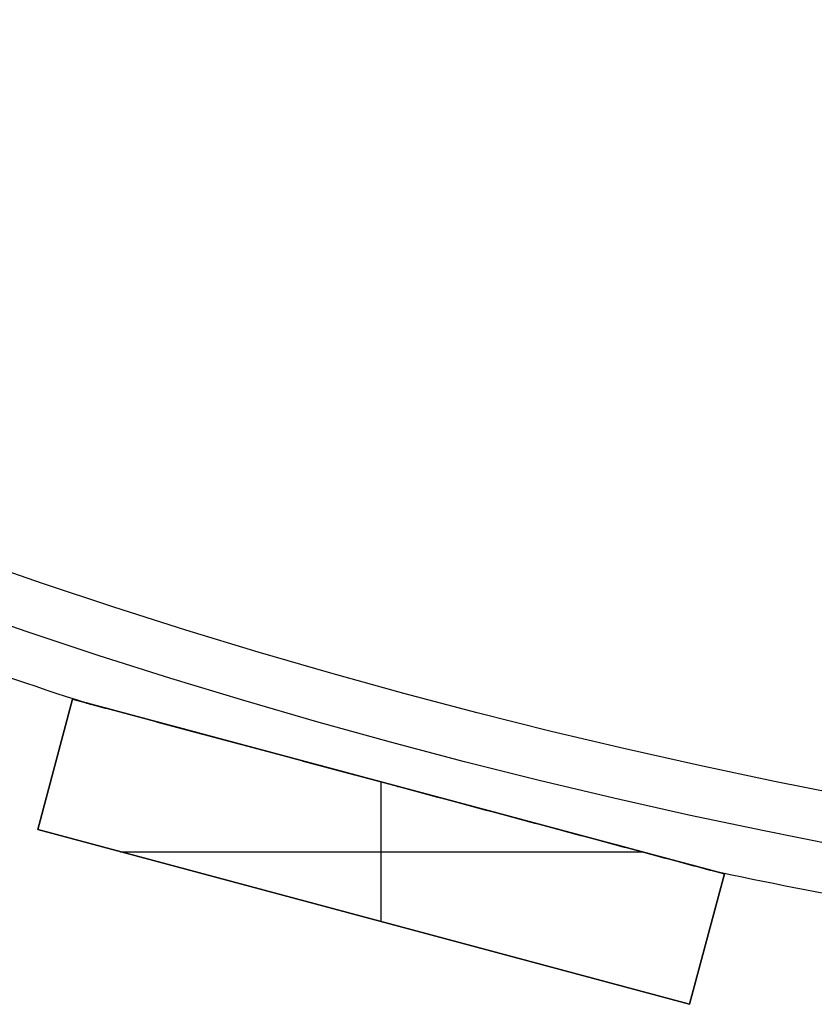
# Model space of a CAD drawing. Units: millimetres. Extents: x -189 to 189, y -189 to 189.
# Drawn here: x -59 to -35, y -185 to -156 of the extents above; entities that cross this region are included whole.
import ezdxf

# ---------------------------------------------------------------- set-up
doc = ezdxf.new("R2010")
doc.units = ezdxf.units.MM
doc.header["$MEASUREMENT"] = 0
doc.layers.add('Default', color=7, linetype='Continuous', true_color=0x000000)

# ---------------------------------------------------------------- blocks, each defined once
blk = doc.blocks.new('pantalla 380')
at = {"layer": 'Default', "color": 252, "true_color": 0x81888c}
for p, q in [((-58.512, -179.732, -21.5), (-57.477, -175.868, -21.5)), ((-57.477, -175.868, 268.5), (-58.512, -179.732, 268.5)), ((-58.512, -179.732, 123.5), (-57.477, -175.868, 123.5)), ((-57.477, -175.868, -21.5), (-57.477, -175.868, 268.5)), ((-57.477, -175.868, -21.5), (-38.158, -181.045, -21.5)), ((-38.158, -181.045, 268.5), (-57.477, -175.868, 268.5)), ((-57.477, -175.868, 123.5), (-38.158, -181.045, 123.5)), ((-57.994, -177.8, -21.5), (-57.994, -177.8, 268.5)), ((-48.335, -182.459, 268.5), (-48.335, -178.318, 268.5)), ((-48.335, -182.459, -21.5), (-48.335, -178.318, -21.5)), ((-47.817, -178.456, -21.5), (-47.817, -178.456, -0.827)), ((-47.817, -178.456, 0.827), (-47.817, -178.456, 246.173)), ((-47.817, -178.456, 247.827), (-47.817, -178.456, 268.5)), ((-58.512, -179.732, 268.5), (-58.512, -179.732, -21.5)), ((-39.193, -184.908, -21.5), (-58.512, -179.732, -21.5)), ((-58.512, -179.732, 268.5), (-39.193, -184.908, 268.5)), ((-39.193, -184.908, 123.5), (-58.512, -179.732, 123.5)), ((-56.062, -180.388, 268.5), (-40.607, -180.388, 268.5)), ((-56.062, -180.388, -21.5), (-40.607, -180.388, -21.5)), ((-38.158, -181.045, -21.5), (-39.193, -184.908, -21.5)), ((-39.193, -184.908, 268.5), (-38.158, -181.045, 268.5)), ((-38.158, -181.045, 123.5), (-39.193, -184.908, 123.5)), ((-38.158, -181.045, 268.5), (-38.158, -181.045, -21.5)), ((-48.853, -182.32, -21.5), (-48.853, -182.32, 268.5)), ((-38.676, -182.977, -21.5), (-38.676, -182.977, 268.5)), ((-39.193, -184.908, 268.5), (-39.193, -184.908, -21.5))]:
    blk.add_line(p, q, dxfattribs=at)
for centre, radius in [((0, 0, 248.5), 183.5), ((0, 0, 245.5), 183.5), ((0, 0, 1.5), 183.5), ((0, 0, -1.5), 183.5), ((0, 0, 247), 182), ((0, 0), 182)]:
    blk.add_circle(centre, radius, dxfattribs=at)
for centre, start, end in [((0, 0, 247), 250.46865, 252.03135), ((0, 0), 250.46865, 252.03135), ((0, 0, 247), 257.96865, 259.53135), ((0, 0), 257.96865, 259.53135)]:
    blk.add_arc(centre, 185, start, end, dxfattribs=at)
for points, knots in [([(-47.648, -178.502, 246.174), (-48.038, -178.397, 246.173), (-48.428, -178.293, 246.174), (-49.209, -178.084, 246.181), (-49.599, -177.979, 246.187), (-50.379, -177.77, 246.202), (-50.769, -177.666, 246.212), (-51.354, -177.509, 246.231), (-51.744, -177.404, 246.245), (-52.134, -177.3, 246.262), (-52.523, -177.195, 246.28), (-52.718, -177.143, 246.29), (-53.108, -177.039, 246.312), (-53.303, -176.987, 246.324), (-53.693, -176.882, 246.35), (-53.888, -176.83, 246.364), (-54.18, -176.752, 246.387), (-54.277, -176.725, 246.395), (-54.472, -176.673, 246.412), (-54.667, -176.621, 246.43), (-54.861, -176.569, 246.45), (-55.055, -176.517, 246.471), (-55.152, -176.491, 246.482), (-55.346, -176.439, 246.505), (-55.443, -176.413, 246.517), (-55.637, -176.361, 246.544), (-55.733, -176.335, 246.558), (-55.926, -176.284, 246.588), (-56.022, -176.258, 246.604), (-56.166, -176.219, 246.631), (-56.214, -176.206, 246.64), (-56.31, -176.181, 246.659), (-56.358, -176.168, 246.67), (-56.454, -176.142, 246.691), (-56.501, -176.13, 246.703), (-56.572, -176.111, 246.722), (-56.62, -176.098, 246.734), (-56.667, -176.085, 246.748), (-56.703, -176.076, 246.759), (-56.714, -176.072, 246.763), (-56.738, -176.066, 246.771), (-56.75, -176.063, 246.775), (-56.785, -176.054, 246.787), (-56.808, -176.047, 246.796), (-56.854, -176.035, 246.814), (-56.877, -176.029, 246.824), (-56.91, -176.02, 246.84), (-56.921, -176.017, 246.845), (-56.943, -176.011, 246.857), (-56.954, -176.008, 246.863), (-56.975, -176.003, 246.875), (-56.986, -176, 246.882), (-57.001, -175.996, 246.893), (-57.006, -175.994, 246.897), (-57.013, -175.992, 246.903), (-57.016, -175.992, 246.905), (-57.021, -175.99, 246.909), (-57.023, -175.99, 246.911), (-57.03, -175.988, 246.918), (-57.035, -175.987, 246.923), (-57.043, -175.984, 246.932), (-57.047, -175.983, 246.937), (-57.053, -175.982, 246.945), (-57.055, -175.981, 246.948), (-57.058, -175.98, 246.953), (-57.062, -175.979, 246.959), (-57.064, -175.979, 246.965), (-57.067, -175.978, 246.971), (-57.068, -175.978, 246.974), (-57.07, -175.977, 246.983), (-57.071, -175.977, 246.99), (-57.072, -175.977, 246.998), (-57.072, -175.977, 246.999), (-57.072, -175.977, 247)], [0.5, 0.5, 0.5, 0.5, 0.53125, 0.53125, 0.5625, 0.5625, 0.59375, 0.59375, 0.609375, 0.625, 0.625, 0.640625, 0.640625, 0.65625, 0.65625, 0.671875, 0.671875, 0.6796875, 0.6796875, 0.6875, 0.6953125, 0.6953125, 0.703125, 0.703125, 0.7109375, 0.7109375, 0.71875, 0.71875, 0.7265625, 0.7265625, 0.7304687, 0.7304687, 0.734375, 0.734375, 0.7382812, 0.7382812, 0.7402344, 0.7421875, 0.7421875, 0.7431641, 0.7431641, 0.7441406, 0.7441406, 0.7460937, 0.7460937, 0.7480469, 0.7480469, 0.7490234, 0.7490234, 0.75, 0.75, 0.7509766, 0.7509766, 0.7514648, 0.7514648, 0.751709, 0.751709, 0.7519531, 0.7519531, 0.7524414, 0.7524414, 0.7529297, 0.7529297, 0.7531738, 0.7531738, 0.753418, 0.7536621, 0.7536621, 0.7539062, 0.7539062, 0.7543945, 0.7543945, 0.7544815, 0.7544815, 0.7544815, 0.7544815]), ([(-47.648, -178.502, -0.826), (-48.038, -178.397, -0.827), (-48.428, -178.293, -0.826), (-49.209, -178.084, -0.819), (-49.599, -177.979, -0.813), (-50.379, -177.77, -0.798), (-50.769, -177.666, -0.788), (-51.354, -177.509, -0.769), (-51.744, -177.404, -0.755), (-52.134, -177.3, -0.738), (-52.523, -177.195, -0.72), (-52.718, -177.143, -0.71), (-53.108, -177.039, -0.688), (-53.303, -176.987, -0.676), (-53.693, -176.882, -0.65), (-53.888, -176.83, -0.636), (-54.18, -176.752, -0.613), (-54.277, -176.725, -0.605), (-54.472, -176.673, -0.588), (-54.667, -176.621, -0.57), (-54.861, -176.569, -0.55), (-55.055, -176.517, -0.529), (-55.152, -176.491, -0.518), (-55.346, -176.439, -0.495), (-55.443, -176.413, -0.483), (-55.637, -176.361, -0.456), (-55.733, -176.335, -0.442), (-55.926, -176.284, -0.412), (-56.022, -176.258, -0.396), (-56.166, -176.219, -0.369), (-56.214, -176.206, -0.36), (-56.31, -176.181, -0.341), (-56.358, -176.168, -0.33), (-56.454, -176.142, -0.309), (-56.501, -176.13, -0.297), (-56.572, -176.111, -0.278), (-56.62, -176.098, -0.266), (-56.667, -176.085, -0.252), (-56.703, -176.076, -0.241), (-56.714, -176.072, -0.237), (-56.738, -176.066, -0.229), (-56.75, -176.063, -0.225), (-56.785, -176.054, -0.213), (-56.808, -176.047, -0.204), (-56.854, -176.035, -0.186), (-56.877, -176.029, -0.176), (-56.91, -176.02, -0.16), (-56.921, -176.017, -0.155), (-56.943, -176.011, -0.143), (-56.954, -176.008, -0.137), (-56.975, -176.003, -0.125), (-56.986, -176, -0.118), (-57.001, -175.996, -0.107), (-57.006, -175.994, -0.103), (-57.013, -175.992, -0.097), (-57.016, -175.992, -0.095), (-57.021, -175.99, -0.091), (-57.023, -175.99, -0.089), (-57.03, -175.988, -0.082), (-57.035, -175.987, -0.077), (-57.043, -175.984, -0.068), (-57.047, -175.983, -0.063), (-57.053, -175.982, -0.055), (-57.055, -175.981, -0.052), (-57.058, -175.98, -0.047), (-57.062, -175.979, -0.041), (-57.064, -175.979, -0.035), (-57.067, -175.978, -0.029), (-57.068, -175.978, -0.026), (-57.07, -175.977, -0.017), (-57.071, -175.977, -0.01), (-57.072, -175.977, -0.002), (-57.072, -175.977, -0.001), (-57.072, -175.977)], [0.5, 0.5, 0.5, 0.5, 0.53125, 0.53125, 0.5625, 0.5625, 0.59375, 0.59375, 0.609375, 0.625, 0.625, 0.640625, 0.640625, 0.65625, 0.65625, 0.671875, 0.671875, 0.6796875, 0.6796875, 0.6875, 0.6953125, 0.6953125, 0.703125, 0.703125, 0.7109375, 0.7109375, 0.71875, 0.71875, 0.7265625, 0.7265625, 0.7304687, 0.7304687, 0.734375, 0.734375, 0.7382812, 0.7382812, 0.7402344, 0.7421875, 0.7421875, 0.7431641, 0.7431641, 0.7441406, 0.7441406, 0.7460937, 0.7460937, 0.7480469, 0.7480469, 0.7490234, 0.7490234, 0.75, 0.75, 0.7509766, 0.7509766, 0.7514648, 0.7514648, 0.751709, 0.751709, 0.7519531, 0.7519531, 0.7524414, 0.7524414, 0.7529297, 0.7529297, 0.7531738, 0.7531738, 0.753418, 0.7536621, 0.7536621, 0.7539062, 0.7539062, 0.7543945, 0.7543945, 0.7544815, 0.7544815, 0.7544815, 0.7544815]), ([(-57.072, -175.977, 247), (-57.072, -175.977, 247), (-57.072, -175.977, 247.003), (-57.072, -175.977, 247.005), (-57.071, -175.977, 247.01), (-57.07, -175.977, 247.016), (-57.069, -175.978, 247.022), (-57.067, -175.978, 247.029), (-57.066, -175.978, 247.032), (-57.062, -175.979, 247.041), (-57.059, -175.98, 247.046), (-57.053, -175.982, 247.055), (-57.051, -175.982, 247.057), (-57.048, -175.983, 247.062), (-57.046, -175.984, 247.065), (-57.039, -175.985, 247.072), (-57.035, -175.987, 247.077), (-57.021, -175.99, 247.091), (-57.011, -175.993, 247.099), (-56.996, -175.997, 247.11), (-56.991, -175.998, 247.114), (-56.98, -176.001, 247.121), (-56.975, -176.003, 247.124), (-56.959, -176.007, 247.134), (-56.948, -176.01, 247.141), (-56.926, -176.016, 247.153), (-56.915, -176.019, 247.158), (-56.892, -176.025, 247.169), (-56.881, -176.028, 247.174), (-56.846, -176.037, 247.189), (-56.823, -176.043, 247.199), (-56.787, -176.053, 247.212), (-56.776, -176.056, 247.216), (-56.752, -176.062, 247.224), (-56.716, -176.072, 247.236), (-56.68, -176.082, 247.248), (-56.632, -176.094, 247.262), (-56.608, -176.101, 247.269), (-56.536, -176.12, 247.288), (-56.488, -176.133, 247.3), (-56.391, -176.159, 247.323), (-56.342, -176.172, 247.334), (-56.245, -176.198, 247.354), (-56.196, -176.211, 247.364), (-56.098, -176.238, 247.382), (-56, -176.264, 247.4), (-55.853, -176.303, 247.424), (-55.755, -176.33, 247.439), (-55.656, -176.356, 247.453), (-55.607, -176.369, 247.46), (-55.459, -176.409, 247.481), (-55.36, -176.435, 247.493), (-55.162, -176.488, 247.517), (-55.064, -176.515, 247.528), (-54.866, -176.568, 247.55), (-54.668, -176.621, 247.57), (-54.47, -176.674, 247.588), (-54.173, -176.753, 247.614), (-53.975, -176.807, 247.63), (-53.579, -176.913, 247.658), (-53.38, -176.966, 247.672), (-52.984, -177.072, 247.696), (-52.785, -177.125, 247.707), (-52.388, -177.232, 247.727), (-51.991, -177.338, 247.745), (-51.594, -177.445, 247.76), (-51.197, -177.551, 247.774), (-50.998, -177.604, 247.781), (-50.6, -177.711, 247.792), (-50.402, -177.764, 247.797), (-49.805, -177.924, 247.81), (-49.408, -178.03, 247.816), (-48.811, -178.19, 247.822), (-48.513, -178.27, 247.825), (-48.165, -178.363, 247.826), (-47.991, -178.41, 247.826), (-47.904, -178.433, 247.827), (-47.861, -178.445, 247.827), (-47.839, -178.451, 247.827), (-47.828, -178.454, 247.827), (-47.823, -178.455, 247.827), (-47.82, -178.456, 247.827), (-47.819, -178.456, 247.827), (-47.818, -178.456, 247.827), (-47.818, -178.456, 247.827), (-47.817, -178.456, 247.827), (-47.817, -178.456, 247.827)], [0.7544815, 0.7544815, 0.7544815, 0.7544815, 0.7545166, 0.7546387, 0.7546387, 0.7548828, 0.755127, 0.755127, 0.7553711, 0.7553711, 0.7558594, 0.7558594, 0.7561035, 0.7561035, 0.7563477, 0.7563477, 0.7568359, 0.7568359, 0.7578125, 0.7578125, 0.7583008, 0.7583008, 0.7587891, 0.7587891, 0.7597656, 0.7597656, 0.7607422, 0.7607422, 0.7617187, 0.7617187, 0.7636719, 0.7636719, 0.7646484, 0.7646484, 0.765625, 0.7675781, 0.7675781, 0.7695312, 0.7695312, 0.7734375, 0.7734375, 0.7773437, 0.7773437, 0.78125, 0.78125, 0.7851562, 0.7890625, 0.7929687, 0.7929687, 0.796875, 0.796875, 0.8046875, 0.8046875, 0.8125, 0.8125, 0.8203125, 0.828125, 0.828125, 0.84375, 0.84375, 0.859375, 0.859375, 0.875, 0.875, 0.890625, 0.90625, 0.90625, 0.921875, 0.921875, 0.9375, 0.9375, 0.96875, 0.96875, 0.984375, 0.9921875, 0.9960937, 0.9980469, 0.9990234, 0.9995117, 0.9997559, 0.9998779, 0.999939, 0.9999695, 0.9999847, 0.9999847, 1, 1, 1, 1]), ([(-57.072, -175.977), (-57.072, -175.977, 0), (-57.072, -175.977, 0.003), (-57.072, -175.977, 0.005), (-57.071, -175.977, 0.01), (-57.07, -175.977, 0.016), (-57.069, -175.978, 0.022), (-57.067, -175.978, 0.029), (-57.066, -175.978, 0.032), (-57.062, -175.979, 0.041), (-57.059, -175.98, 0.046), (-57.053, -175.982, 0.055), (-57.051, -175.982, 0.057), (-57.048, -175.983, 0.062), (-57.046, -175.984, 0.065), (-57.039, -175.985, 0.072), (-57.035, -175.987, 0.077), (-57.021, -175.99, 0.091), (-57.011, -175.993, 0.099), (-56.996, -175.997, 0.11), (-56.991, -175.998, 0.114), (-56.98, -176.001, 0.121), (-56.975, -176.003, 0.124), (-56.959, -176.007, 0.134), (-56.948, -176.01, 0.141), (-56.926, -176.016, 0.153), (-56.915, -176.019, 0.158), (-56.892, -176.025, 0.169), (-56.881, -176.028, 0.174), (-56.846, -176.037, 0.189), (-56.823, -176.043, 0.199), (-56.787, -176.053, 0.212), (-56.776, -176.056, 0.216), (-56.752, -176.062, 0.224), (-56.716, -176.072, 0.236), (-56.68, -176.082, 0.248), (-56.632, -176.094, 0.262), (-56.608, -176.101, 0.269), (-56.536, -176.12, 0.288), (-56.488, -176.133, 0.3), (-56.391, -176.159, 0.323), (-56.342, -176.172, 0.334), (-56.245, -176.198, 0.354), (-56.196, -176.211, 0.364), (-56.098, -176.238, 0.382), (-56, -176.264, 0.4), (-55.853, -176.303, 0.424), (-55.755, -176.33, 0.439), (-55.656, -176.356, 0.453), (-55.607, -176.369, 0.46), (-55.459, -176.409, 0.481), (-55.36, -176.435, 0.493), (-55.162, -176.488, 0.517), (-55.064, -176.515, 0.528), (-54.866, -176.568, 0.55), (-54.668, -176.621, 0.57), (-54.47, -176.674, 0.588), (-54.173, -176.753, 0.614), (-53.975, -176.807, 0.63), (-53.579, -176.913, 0.658), (-53.38, -176.966, 0.672), (-52.984, -177.072, 0.696), (-52.785, -177.125, 0.707), (-52.388, -177.232, 0.727), (-51.991, -177.338, 0.745), (-51.594, -177.445, 0.76), (-51.197, -177.551, 0.774), (-50.998, -177.604, 0.781), (-50.6, -177.711, 0.792), (-50.402, -177.764, 0.797), (-49.805, -177.924, 0.81), (-49.408, -178.03, 0.816), (-48.811, -178.19, 0.822), (-48.513, -178.27, 0.825), (-48.165, -178.363, 0.826), (-47.991, -178.41, 0.826), (-47.904, -178.433, 0.827), (-47.861, -178.445, 0.827), (-47.839, -178.451, 0.827), (-47.828, -178.454, 0.827), (-47.823, -178.455, 0.827), (-47.82, -178.456, 0.827), (-47.819, -178.456, 0.827), (-47.818, -178.456, 0.827), (-47.818, -178.456, 0.827), (-47.817, -178.456, 0.827), (-47.817, -178.456, 0.827)], [0.7544815, 0.7544815, 0.7544815, 0.7544815, 0.7545166, 0.7546387, 0.7546387, 0.7548828, 0.755127, 0.755127, 0.7553711, 0.7553711, 0.7558594, 0.7558594, 0.7561035, 0.7561035, 0.7563477, 0.7563477, 0.7568359, 0.7568359, 0.7578125, 0.7578125, 0.7583008, 0.7583008, 0.7587891, 0.7587891, 0.7597656, 0.7597656, 0.7607422, 0.7607422, 0.7617187, 0.7617187, 0.7636719, 0.7636719, 0.7646484, 0.7646484, 0.765625, 0.7675781, 0.7675781, 0.7695312, 0.7695312, 0.7734375, 0.7734375, 0.7773437, 0.7773437, 0.78125, 0.78125, 0.7851562, 0.7890625, 0.7929687, 0.7929687, 0.796875, 0.796875, 0.8046875, 0.8046875, 0.8125, 0.8125, 0.8203125, 0.828125, 0.828125, 0.84375, 0.84375, 0.859375, 0.859375, 0.875, 0.875, 0.890625, 0.90625, 0.90625, 0.921875, 0.921875, 0.9375, 0.9375, 0.96875, 0.96875, 0.984375, 0.9921875, 0.9960938, 0.9980469, 0.9990234, 0.9995117, 0.9997559, 0.9998779, 0.999939, 0.9999695, 0.9999847, 0.9999847, 1, 1, 1, 1]), ([(-47.817, -178.456, 247.827), (-47.434, -178.559, 247.827), (-47.05, -178.662, 247.825), (-46.283, -178.868, 247.817), (-45.9, -178.97, 247.811), (-45.133, -179.176, 247.795), (-44.749, -179.279, 247.784), (-44.174, -179.433, 247.765), (-43.791, -179.535, 247.751), (-43.408, -179.638, 247.734), (-43.025, -179.741, 247.716), (-42.834, -179.792, 247.706), (-42.451, -179.894, 247.684), (-42.26, -179.946, 247.672), (-41.877, -180.048, 247.646), (-41.686, -180.099, 247.632), (-41.304, -180.202, 247.601), (-41.113, -180.253, 247.584), (-40.826, -180.33, 247.555), (-40.731, -180.355, 247.546), (-40.54, -180.406, 247.525), (-40.445, -180.432, 247.514), (-40.254, -180.483, 247.491), (-40.159, -180.509, 247.478), (-39.968, -180.56, 247.452), (-39.873, -180.585, 247.438), (-39.684, -180.636, 247.408), (-39.589, -180.661, 247.392), (-39.448, -180.699, 247.366), (-39.4, -180.712, 247.356), (-39.306, -180.737, 247.337), (-39.259, -180.75, 247.327), (-39.189, -180.768, 247.31), (-39.166, -180.775, 247.305), (-39.119, -180.787, 247.293), (-39.072, -180.8, 247.281), (-39.003, -180.818, 247.262), (-38.957, -180.831, 247.248), (-38.911, -180.843, 247.234), (-38.889, -180.849, 247.226), (-38.843, -180.861, 247.21), (-38.821, -180.867, 247.202), (-38.776, -180.879, 247.184), (-38.754, -180.885, 247.175), (-38.722, -180.894, 247.159), (-38.711, -180.897, 247.154), (-38.689, -180.902, 247.142), (-38.679, -180.905, 247.136), (-38.658, -180.911, 247.123), (-38.647, -180.914, 247.117), (-38.635, -180.917, 247.107), (-38.632, -180.918, 247.106), (-38.627, -180.919, 247.102), (-38.62, -180.921, 247.096), (-38.608, -180.924, 247.086), (-38.599, -180.926, 247.077), (-38.591, -180.929, 247.067), (-38.587, -180.93, 247.063), (-38.581, -180.931, 247.055), (-38.58, -180.932, 247.052), (-38.576, -180.933, 247.047), (-38.573, -180.933, 247.041), (-38.57, -180.934, 247.035), (-38.568, -180.935, 247.029), (-38.567, -180.935, 247.026), (-38.564, -180.936, 247.017), (-38.563, -180.936, 247.011), (-38.563, -180.936, 247.003), (-38.563, -180.936, 247.001), (-38.563, -180.936, 247)], [0, 0, 0, 0, 0.03125, 0.03125, 0.0625, 0.0625, 0.09375, 0.09375, 0.109375, 0.125, 0.125, 0.140625, 0.140625, 0.15625, 0.15625, 0.171875, 0.171875, 0.1875, 0.1875, 0.1953125, 0.1953125, 0.203125, 0.203125, 0.2109375, 0.2109375, 0.21875, 0.21875, 0.2265625, 0.2265625, 0.2304687, 0.2304687, 0.234375, 0.234375, 0.2363281, 0.2363281, 0.2382812, 0.2402344, 0.2421875, 0.2421875, 0.2441406, 0.2441406, 0.2460937, 0.2460937, 0.2480469, 0.2480469, 0.2490234, 0.2490234, 0.25, 0.25, 0.2509766, 0.2509766, 0.2512207, 0.2512207, 0.2514648, 0.2519531, 0.2524414, 0.2524414, 0.2529297, 0.2529297, 0.2531738, 0.2531738, 0.253418, 0.2536621, 0.2536621, 0.2539062, 0.2539062, 0.2543945, 0.2543945, 0.2545041, 0.2545041, 0.2545041, 0.2545041]), ([(-47.817, -178.456, 0.827), (-47.434, -178.559, 0.827), (-47.05, -178.662, 0.825), (-46.283, -178.868, 0.817), (-45.9, -178.97, 0.811), (-45.133, -179.176, 0.795), (-44.749, -179.279, 0.784), (-44.174, -179.433, 0.765), (-43.791, -179.535, 0.751), (-43.408, -179.638, 0.734), (-43.025, -179.741, 0.716), (-42.834, -179.792, 0.706), (-42.451, -179.894, 0.684), (-42.26, -179.946, 0.672), (-41.877, -180.048, 0.646), (-41.686, -180.099, 0.632), (-41.304, -180.202, 0.601), (-41.113, -180.253, 0.584), (-40.826, -180.33, 0.555), (-40.731, -180.355, 0.546), (-40.54, -180.406, 0.525), (-40.445, -180.432, 0.514), (-40.254, -180.483, 0.491), (-40.159, -180.509, 0.478), (-39.968, -180.56, 0.452), (-39.873, -180.585, 0.438), (-39.684, -180.636, 0.408), (-39.589, -180.661, 0.392), (-39.448, -180.699, 0.366), (-39.4, -180.712, 0.356), (-39.306, -180.737, 0.337), (-39.259, -180.75, 0.327), (-39.189, -180.768, 0.31), (-39.166, -180.775, 0.305), (-39.119, -180.787, 0.293), (-39.072, -180.8, 0.281), (-39.003, -180.818, 0.262), (-38.957, -180.831, 0.248), (-38.911, -180.843, 0.234), (-38.889, -180.849, 0.226), (-38.843, -180.861, 0.21), (-38.821, -180.867, 0.202), (-38.776, -180.879, 0.184), (-38.754, -180.885, 0.175), (-38.722, -180.894, 0.159), (-38.711, -180.897, 0.154), (-38.689, -180.902, 0.142), (-38.679, -180.905, 0.136), (-38.658, -180.911, 0.123), (-38.647, -180.914, 0.117), (-38.635, -180.917, 0.107), (-38.632, -180.918, 0.106), (-38.627, -180.919, 0.102), (-38.62, -180.921, 0.096), (-38.608, -180.924, 0.086), (-38.599, -180.926, 0.077), (-38.591, -180.929, 0.067), (-38.587, -180.93, 0.063), (-38.581, -180.931, 0.055), (-38.58, -180.932, 0.052), (-38.576, -180.933, 0.047), (-38.573, -180.933, 0.041), (-38.57, -180.934, 0.035), (-38.568, -180.935, 0.029), (-38.567, -180.935, 0.026), (-38.564, -180.936, 0.017), (-38.563, -180.936, 0.011), (-38.563, -180.936, 0.003), (-38.563, -180.936, 0.001), (-38.563, -180.936)], [0, 0, 0, 0, 0.03125, 0.03125, 0.0625, 0.0625, 0.09375, 0.09375, 0.109375, 0.125, 0.125, 0.140625, 0.140625, 0.15625, 0.15625, 0.171875, 0.171875, 0.1875, 0.1875, 0.1953125, 0.1953125, 0.203125, 0.203125, 0.2109375, 0.2109375, 0.21875, 0.21875, 0.2265625, 0.2265625, 0.2304687, 0.2304687, 0.234375, 0.234375, 0.2363281, 0.2363281, 0.2382812, 0.2402344, 0.2421875, 0.2421875, 0.2441406, 0.2441406, 0.2460937, 0.2460937, 0.2480469, 0.2480469, 0.2490234, 0.2490234, 0.25, 0.25, 0.2509766, 0.2509766, 0.2512207, 0.2512207, 0.2514648, 0.2519531, 0.2524414, 0.2524414, 0.2529297, 0.2529297, 0.2531738, 0.2531738, 0.253418, 0.2536621, 0.2536621, 0.2539062, 0.2539062, 0.2543945, 0.2543945, 0.2545041, 0.2545041, 0.2545041, 0.2545041]), ([(-38.563, -180.936, 247), (-38.563, -180.936, 247), (-38.563, -180.936, 246.998), (-38.563, -180.936, 246.996), (-38.563, -180.936, 246.991), (-38.564, -180.936, 246.985), (-38.565, -180.935, 246.979), (-38.567, -180.935, 246.973), (-38.568, -180.935, 246.97), (-38.572, -180.934, 246.961), (-38.575, -180.933, 246.955), (-38.58, -180.932, 246.947), (-38.582, -180.931, 246.944), (-38.586, -180.93, 246.939), (-38.588, -180.93, 246.937), (-38.594, -180.928, 246.929), (-38.598, -180.927, 246.925), (-38.611, -180.923, 246.911), (-38.621, -180.921, 246.903), (-38.636, -180.917, 246.892), (-38.641, -180.915, 246.888), (-38.651, -180.913, 246.881), (-38.656, -180.911, 246.878), (-38.672, -180.907, 246.868), (-38.683, -180.904, 246.861), (-38.705, -180.898, 246.85), (-38.716, -180.895, 246.844), (-38.738, -180.889, 246.833), (-38.749, -180.886, 246.828), (-38.783, -180.877, 246.813), (-38.806, -180.871, 246.804), (-38.84, -180.862, 246.791), (-38.852, -180.859, 246.787), (-38.875, -180.853, 246.778), (-38.91, -180.843, 246.766), (-38.945, -180.834, 246.755), (-38.992, -180.821, 246.741), (-39.016, -180.815, 246.734), (-39.087, -180.796, 246.715), (-39.134, -180.783, 246.703), (-39.229, -180.758, 246.68), (-39.277, -180.745, 246.669), (-39.373, -180.719, 246.649), (-39.42, -180.706, 246.64), (-39.516, -180.681, 246.621), (-39.613, -180.655, 246.604), (-39.757, -180.616, 246.58), (-39.854, -180.59, 246.565), (-39.951, -180.564, 246.551), (-39.999, -180.551, 246.544), (-40.145, -180.512, 246.524), (-40.242, -180.486, 246.511), (-40.436, -180.434, 246.487), (-40.533, -180.408, 246.476), (-40.727, -180.356, 246.455), (-40.921, -180.304, 246.435), (-41.116, -180.252, 246.417), (-41.407, -180.174, 246.391), (-41.602, -180.122, 246.375), (-41.991, -180.018, 246.346), (-42.186, -179.965, 246.333), (-42.575, -179.861, 246.309), (-42.77, -179.809, 246.298), (-43.16, -179.704, 246.277), (-43.55, -179.6, 246.259), (-43.94, -179.495, 246.243), (-44.33, -179.391, 246.229), (-44.526, -179.338, 246.223), (-44.916, -179.234, 246.211), (-45.111, -179.182, 246.206), (-45.697, -179.025, 246.193), (-46.087, -178.92, 246.186), (-46.868, -178.711, 246.177), (-47.258, -178.606, 246.174), (-47.648, -178.502, 246.174)], [0.2545041, 0.2545041, 0.2545041, 0.2545041, 0.2545166, 0.2546387, 0.2546387, 0.2548828, 0.255127, 0.255127, 0.2553711, 0.2553711, 0.2558594, 0.2558594, 0.2561035, 0.2561035, 0.2563477, 0.2563477, 0.2568359, 0.2568359, 0.2578125, 0.2578125, 0.2583008, 0.2583008, 0.2587891, 0.2587891, 0.2597656, 0.2597656, 0.2607422, 0.2607422, 0.2617187, 0.2617187, 0.2636719, 0.2636719, 0.2646484, 0.2646484, 0.265625, 0.2675781, 0.2675781, 0.2695312, 0.2695312, 0.2734375, 0.2734375, 0.2773437, 0.2773437, 0.28125, 0.28125, 0.2851562, 0.2890625, 0.2929687, 0.2929687, 0.296875, 0.296875, 0.3046875, 0.3046875, 0.3125, 0.3125, 0.3203125, 0.328125, 0.328125, 0.34375, 0.34375, 0.359375, 0.359375, 0.375, 0.375, 0.390625, 0.40625, 0.40625, 0.421875, 0.421875, 0.4375, 0.4375, 0.46875, 0.46875, 0.5, 0.5, 0.5, 0.5]), ([(-38.563, -180.936), (-38.563, -180.936, 0), (-38.563, -180.936, -0.002), (-38.563, -180.936, -0.004), (-38.563, -180.936, -0.009), (-38.564, -180.936, -0.015), (-38.565, -180.935, -0.021), (-38.567, -180.935, -0.027), (-38.568, -180.935, -0.03), (-38.572, -180.934, -0.039), (-38.575, -180.933, -0.045), (-38.58, -180.932, -0.053), (-38.582, -180.931, -0.056), (-38.586, -180.93, -0.061), (-38.588, -180.93, -0.063), (-38.594, -180.928, -0.071), (-38.598, -180.927, -0.075), (-38.611, -180.923, -0.089), (-38.621, -180.921, -0.097), (-38.636, -180.917, -0.108), (-38.641, -180.915, -0.112), (-38.651, -180.913, -0.119), (-38.656, -180.911, -0.122), (-38.672, -180.907, -0.132), (-38.683, -180.904, -0.139), (-38.705, -180.898, -0.15), (-38.716, -180.895, -0.156), (-38.738, -180.889, -0.167), (-38.749, -180.886, -0.172), (-38.783, -180.877, -0.187), (-38.806, -180.871, -0.196), (-38.84, -180.862, -0.209), (-38.852, -180.859, -0.213), (-38.875, -180.853, -0.222), (-38.91, -180.843, -0.234), (-38.945, -180.834, -0.245), (-38.992, -180.821, -0.259), (-39.016, -180.815, -0.266), (-39.087, -180.796, -0.285), (-39.134, -180.783, -0.297), (-39.229, -180.758, -0.32), (-39.277, -180.745, -0.331), (-39.373, -180.719, -0.351), (-39.42, -180.706, -0.36), (-39.516, -180.681, -0.379), (-39.613, -180.655, -0.396), (-39.757, -180.616, -0.42), (-39.854, -180.59, -0.435), (-39.951, -180.564, -0.449), (-39.999, -180.551, -0.456), (-40.145, -180.512, -0.476), (-40.242, -180.486, -0.489), (-40.436, -180.434, -0.513), (-40.533, -180.408, -0.524), (-40.727, -180.356, -0.545), (-40.921, -180.304, -0.565), (-41.116, -180.252, -0.583), (-41.407, -180.174, -0.609), (-41.602, -180.122, -0.625), (-41.991, -180.018, -0.654), (-42.186, -179.965, -0.667), (-42.575, -179.861, -0.691), (-42.77, -179.809, -0.702), (-43.16, -179.704, -0.723), (-43.55, -179.6, -0.741), (-43.94, -179.495, -0.757), (-44.33, -179.391, -0.771), (-44.526, -179.338, -0.777), (-44.916, -179.234, -0.789), (-45.111, -179.182, -0.794), (-45.697, -179.025, -0.807), (-46.087, -178.92, -0.814), (-46.868, -178.711, -0.823), (-47.258, -178.606, -0.826), (-47.648, -178.502, -0.826)], [0.2545041, 0.2545041, 0.2545041, 0.2545041, 0.2545166, 0.2546387, 0.2546387, 0.2548828, 0.255127, 0.255127, 0.2553711, 0.2553711, 0.2558594, 0.2558594, 0.2561035, 0.2561035, 0.2563477, 0.2563477, 0.2568359, 0.2568359, 0.2578125, 0.2578125, 0.2583008, 0.2583008, 0.2587891, 0.2587891, 0.2597656, 0.2597656, 0.2607422, 0.2607422, 0.2617187, 0.2617187, 0.2636719, 0.2636719, 0.2646484, 0.2646484, 0.265625, 0.2675781, 0.2675781, 0.2695312, 0.2695312, 0.2734375, 0.2734375, 0.2773437, 0.2773437, 0.28125, 0.28125, 0.2851562, 0.2890625, 0.2929687, 0.2929687, 0.296875, 0.296875, 0.3046875, 0.3046875, 0.3125, 0.3125, 0.3203125, 0.328125, 0.328125, 0.34375, 0.34375, 0.359375, 0.359375, 0.375, 0.375, 0.390625, 0.40625, 0.40625, 0.421875, 0.421875, 0.4375, 0.4375, 0.46875, 0.46875, 0.5, 0.5, 0.5, 0.5])]:
    blk.add_open_spline(points, degree=3, knots=knots, dxfattribs=at)
blk = doc.blocks.new('6026 LOW')
at = {"layer": 'Default'}
blk.add_blockref('pantalla 380', (0.07, -0.224, 383.42), dxfattribs=at)

msp = doc.modelspace()

# ---------------------------------------------------------------- block references
at = {"layer": 'Default'}
msp.add_blockref('6026 LOW', (0, 0), dxfattribs=at)

doc.saveas('drawing.dxf')
